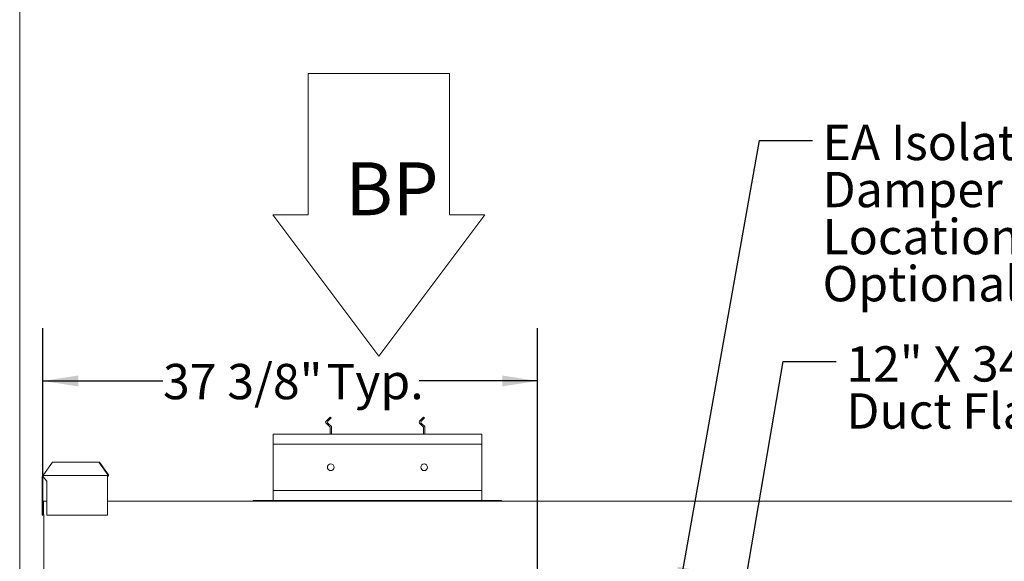
# Model space of a CAD drawing. Units: inches. Extents: x 0.3 to 10.6, y 0.4 to 8.2.
# Drawn here: x 0.3 to 2.7, y 3 to 4.3 of the extents above; entities that cross this region are included whole.
import ezdxf

# ---------------------------------------------------------------- set-up
doc = ezdxf.new("R2010")
doc.units = ezdxf.units.IN
doc.header["$MEASUREMENT"] = 0
doc.linetypes.add('SLD-Solid', pattern=[0])
doc.layers.add('DRAWING_FORMAT_LINES', color=7, linetype='SLD-Solid', lineweight=15)
doc.layers.add('FORMAT', color=7, linetype='SLD-Solid')
doc.layers.add('TEXT', color=7, linetype='SLD-Solid')
doc.styles.add('SLDTEXTSTYLE0', font='GOTHIC.TTF', dxfattribs={"width": 0.913})
doc.styles.get("Standard").update_dxf_attribs({"font": 'GOTHIC.TTF'})
doc.dimstyles.new('SLDDIMSTYLE0', dxfattribs={"dimtxt": 0.18, "dimasz": 0.083333, "dimexe": 0, "dimexo": 0.0625, "dimgap": 0, "dimtad": 0, "dimtih": 1, "dimtoh": 1, "dimdec": 0, "dimrnd": 1e-09, "dimzin": 0, "dimdsep": 46, "dimlunit": 5, "dimtxsty": 'Standard', "dimsah": 1, "dimcen": 0.09, "dimadec": 0, "dimazin": 0, "dimtfac": 0.083333, "dimtdec": 0, "dimtofl": 0, "dimtmove": 0, "dimatfit": 3, "dimfxl": 1, "dimfrac": 2, "dimtolj": 1, "dimtzin": 0, "dimarcsym": 0})
doc.dimstyles.new('SLDDIMSTYLE1', dxfattribs={"dimtxt": 0.083333, "dimasz": 0.083333, "dimexe": 0, "dimexo": 0.0625, "dimgap": 0.020833, "dimtad": 0, "dimdec": 6, "dimlfac": 32, "dimrnd": 1e-09, "dimzin": 12, "dimdsep": 46, "dimlunit": 5, "dimtxsty": 'SLDTEXTSTYLE0', "dimsah": 1, "dimcen": 0.09, "dimadec": 0, "dimazin": 3, "dimtfac": 1, "dimtdec": 3, "dimtofl": 0, "dimtmove": 0, "dimatfit": 3, "dimfxl": 1, "dimfrac": 2, "dimtolj": 1, "dimtzin": 12, "dimarcsym": 0})

# ---------------------------------------------------------------- blocks, each defined once
blk = doc.blocks.new('Block37')
at = {"layer": 'DRAWING_FORMAT_LINES'}
for p, q in [((2.667, 10.667), (2.667, 21.333)), ((2.667, 21.333), (13.333, 21.333)), ((13.333, 21.333), (13.333, 10.667)), ((8, 0), (0, 10.667)), ((0, 10.667), (2.667, 10.667)), ((16, 10.667), (8, 0)), ((13.333, 10.667), (16, 10.667))]:
    blk.add_line(p, q, dxfattribs=at)
blk = doc.blocks.new('_D_4')
at = {"layer": 'TEXT'}
for p, q in [((0.3946, 3.2029), (0.3946, 3.5635)), ((1.5613, 2.9649), (1.5613, 3.5635)), ((0.3946, 3.4385), (0.6779, 3.4385)), ((1.5613, 3.4385), (1.2821, 3.4385))]:
    blk.add_line(p, q, dxfattribs=at)
for points in [[(0.3946, 3.4385), (0.4779, 3.4257), (0.4779, 3.4514)], [(1.5613, 3.4385), (1.478, 3.4514), (1.478, 3.4257)]]:
    blk.add_solid(points, dxfattribs=at)
at = {"layer": 'TEXT', "char_height": 0.08333, "attachment_point": 1, "style": 'SLDTEXTSTYLE0'}
for s, insert in [('37 3/8"', (0.6779, 3.4788)), (' Typ.', (1.0379, 3.4788))]:
    blk.add_mtext(s, dxfattribs=dict(at, insert=insert))
blk = doc.blocks.new('SW_NOTE_6')
at = {"layer": 'FORMAT', "color": 0, "attachment_point": 1, "style": 'SLDTEXTSTYLE0'}
for s, insert, char_height in [('12" X 34"', (0.0239, 0.0362), 0.08333), ('Duct Flange (2) Typ.', (0.0239, -0.0749), 0.083333)]:
    blk.add_mtext(s, dxfattribs=dict(at, insert=insert, char_height=char_height))
blk = doc.blocks.new('SW_NOTE_7')
at = {"layer": 'FORMAT', "color": 0, "attachment_point": 1, "style": 'SLDTEXTSTYLE0'}
for s, insert, char_height in [('EA Isolation', (0.0239, 0.0371), 0.083333), ('Damper', (0.0239, -0.074), 0.08333), ('Location', (0.0239, -0.1851), 0.08333), ('Optional', (0.0239, -0.2962), 0.08333)]:
    blk.add_mtext(s, dxfattribs=dict(at, insert=insert, char_height=char_height))

msp = doc.modelspace()

# ---------------------------------------------------------------- linework, layer by layer
at = {"color": 7, "linetype": 'SLD-Solid', "lineweight": 15}
for p, q in [((1.07240527, 3.35336475), (1.0624616, 3.34342116)), ((1.07461499, 3.35115509), (1.06688098, 3.34342116)), ((1.07240527, 3.35336475), (1.07461499, 3.35115509)), ((1.29271776, 3.35336475), (1.2827741, 3.34342116)), ((1.29492749, 3.35115509), (1.28719351, 3.34342116)), ((1.29271776, 3.35336475), (1.29492749, 3.35115509)), ((1.0624616, 3.3390017), (1.07194763, 3.3295157)), ((1.06688098, 3.3390017), (1.07507263, 3.33081002)), ((1.07194763, 3.3295157), (1.07194763, 3.31285882)), ((1.07507263, 3.33081002), (1.07507263, 3.31285882)), ((1.2827741, 3.3390017), (1.29226013, 3.3295157)), ((1.28719351, 3.3390017), (1.29538512, 3.33081002)), ((1.29226013, 3.3295157), (1.29226013, 3.31285882)), ((1.29538512, 3.33081002), (1.29538512, 3.31285882)), ((0.93757264, 3.31285882), (1.42976014, 3.31285882)), ((0.93757264, 3.31285882), (0.93757264, 3.28942131)), ((1.42976014, 3.31285882), (1.42976014, 3.28942131)), ((1.42976014, 3.28942131), (0.93757264, 3.28942131)), ((0.93757264, 3.28942131), (0.93757264, 3.18004628)), ((1.42976014, 3.18004628), (1.42976014, 3.28942131)), ((0.41747731, 3.24657754), (0.39626405, 3.21657751)), ((0.41747731, 3.24657754), (0.52692589, 3.24657754)), ((0.54813908, 3.21657751), (0.52692589, 3.24657754)), ((0.52692589, 3.24657754), (0.52834011, 3.24657754)), ((0.52834011, 3.24657754), (0.54955329, 3.21657751)), ((0.39455702, 3.21232753), (0.39255695, 3.21232753)), ((0.39255695, 3.21232753), (0.39255695, 3.20163998)), ((0.39455702, 3.21232753), (0.39455702, 3.20163998)), ((0.39555698, 3.21532749), (0.547432, 3.21532749)), ((0.39555698, 3.21232753), (0.39555698, 3.21532749)), ((0.40427577, 3.20163998), (0.39555698, 3.21232753)), ((0.39626405, 3.21632752), (0.39626405, 3.21657751)), ((0.547432, 3.21532749), (0.547432, 3.21232753)), ((0.547432, 3.12157755), (0.547432, 3.21232753)), ((0.54813908, 3.21657751), (0.54813908, 3.21632752)), ((0.54955329, 3.21657751), (0.54813908, 3.21657751)), ((0.54955329, 3.21657751), (0.54955329, 3.21632752)), ((0.39255695, 3.20163998), (0.39455702, 3.20163998)), ((0.39255695, 3.20163998), (0.39255695, 3.12157755)), ((0.39455702, 3.20163998), (0.39455702, 3.12157755)), ((0.40427577, 3.12157755), (0.40427577, 3.20163998)), ((0.93757264, 3.18004628), (0.93757264, 3.15660877)), ((1.42976014, 3.18004628), (0.93757264, 3.18004628)), ((1.42976014, 3.18004628), (1.42976014, 3.15660877)), ((0.39460395, 3.12354624), (0.39460395, 3.15292125)), ((0.39585383, 3.12354624), (0.39585383, 3.15292125)), ((0.39647891, 3.15292125), (0.39647891, 3.15479629)), ((0.39647891, 3.15479629), (0.40427577, 3.15479629)), ((0.39647891, 3.15292125), (0.39647891, 3.12354624)), ((0.547432, 3.15479629), (2.80390076, 3.15479629)), ((0.89069763, 3.15479629), (0.89069763, 3.15660877)), ((0.89069763, 3.15660877), (0.91413513, 3.15660877)), ((1.45319762, 3.15660877), (0.91413513, 3.15660877)), ((1.45319762, 3.15660877), (1.47663512, 3.15660877)), ((1.47663512, 3.15660877), (1.47663512, 3.15479629)), ((0.39255695, 3.12157755), (0.39455702, 3.12157755)), ((0.39460395, 3.12354624), (0.39585383, 3.12354624)), ((0.39674452, 1.98751502), (0.39674452, 3.12354624)), ((0.40427577, 3.12157755), (0.547432, 3.12157755))]:
    msp.add_line(p, q, dxfattribs=at)
for centre in [(1.07351013, 3.23473377), (1.29382263, 3.23473377)]:
    msp.add_circle(centre, 0.0078125, dxfattribs=at)
for centre, radius, start, end in [((1.06467129, 3.34121141), 0.003125, 135, 225), ((1.06909071, 3.34121141), 0.003125, 135, 225), ((1.28498379, 3.34121141), 0.003125, 135, 225), ((1.28940321, 3.34121141), 0.003125, 135, 225), ((0.395557, 3.21232752), 0.003, 90, 180), ((0.395557, 3.21232752), 0.001, 90, 180), ((0.39538018, 3.21620248), 0.00089267, 281.42310355, 8.05268382), ((0.54725521, 3.21620248), 0.00089267, 281.42310355, 8.05268382), ((0.54690169, 3.21595246), 0.002678, 281.42155526, 8.05104429), ((0.39647888, 3.15292127), 0.001875, 90, 180), ((0.39647888, 3.15292127), 0.000625, 90, 180)]:
    msp.add_arc(centre, radius, start, end, dxfattribs=at)
at = {"layer": 'DRAWING_FORMAT_LINES', "color": 8, "true_color": 0x808080}
msp.add_line((0.33994011, 8.17066994), (0.33994011, 1.06028389), dxfattribs=at)

# ---------------------------------------------------------------- block references
at = {"layer": 'FORMAT'}
for name, p in [('SW_NOTE_7', (2.20970496, 4.00600254)), ('SW_NOTE_6', (2.26576312, 3.48423041))]:
    msp.add_blockref(name, p, dxfattribs=at)
at = {"layer": 'TEXT', "xscale": 0.03125, "yscale": 0.03125, "zscale": 0.03125}
msp.add_blockref('Block37', (0.93670617, 3.49730641), dxfattribs=at)

# ---------------------------------------------------------------- texts
at = {"layer": 'FORMAT', "insert": (1.10806331, 3.95469453), "char_height": 0.125, "attachment_point": 1, "style": 'SLDTEXTSTYLE0'}
msp.add_mtext('BP', dxfattribs=at)

# ---------------------------------------------------------------- dimensions: what is measured, and where the dimension line sits
at = {"layer": 'TEXT'}
dim = msp.add_linear_dim(base=(1.56131482, 3.43853821), p1=(0.39460388, 3.15292127), p2=(1.56131482, 2.91488371), text='<> Typ.', dimstyle='SLDDIMSTYLE1', dxfattribs=at)
dim.commit()
dim.dimension.update_dxf_attribs({"geometry": '_D_4', "text_midpoint": (0.97997074, 3.43853821), "dimtype": 160})

# ---------------------------------------------------------------- leaders
at = {"layer": 'FORMAT'}
for points in [[(1.89059285, 2.91550871), (2.08470496, 4.00600254), (2.20970496, 4.00600254)], [(2.04176374, 2.90436787), (2.14076312, 3.48423041), (2.26576312, 3.48423041)]]:
    msp.add_leader(points, dimstyle='SLDDIMSTYLE0', dxfattribs=at)

doc.saveas('drawing.dxf')
